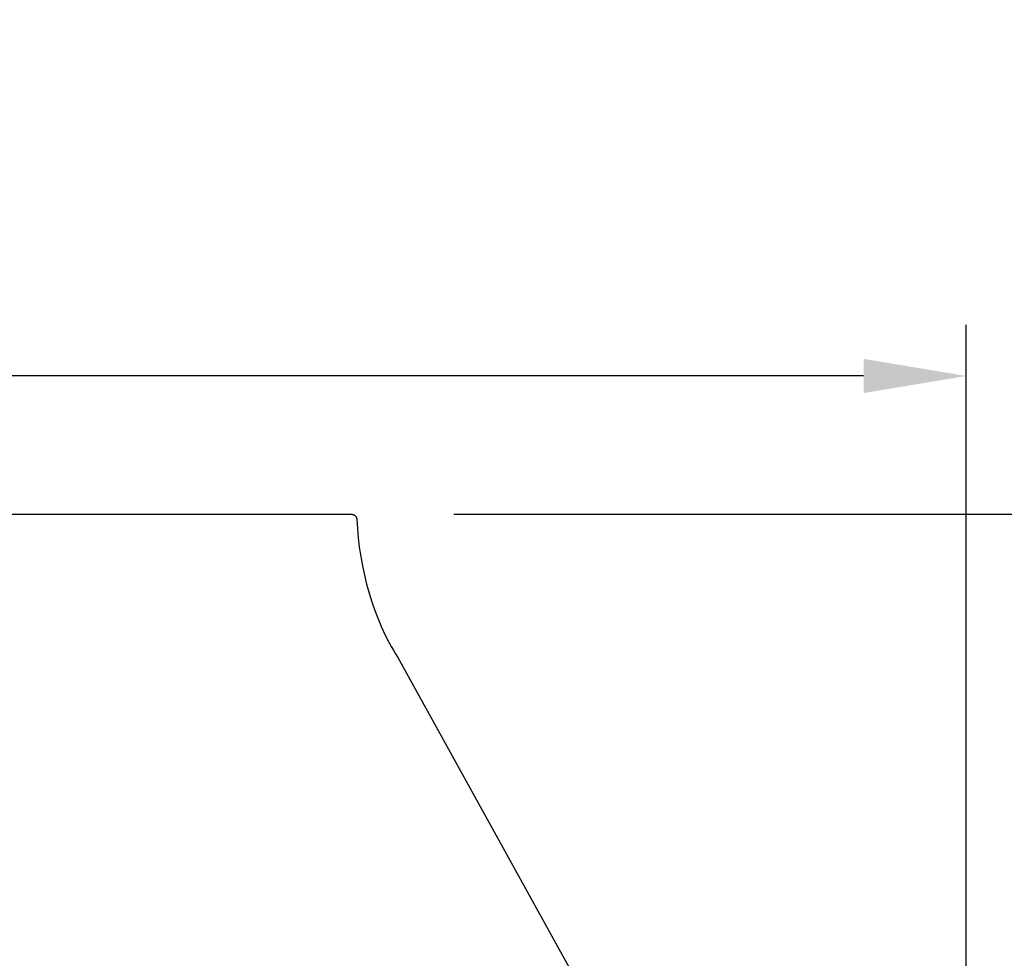
# Model space of a CAD drawing. Units: inches. Extents: x -9 to 96, y -8 to 49.
# Drawn here: x 13 to 18, y 15 to 19 of the extents above; entities that cross this region are included whole.
import ezdxf

# ---------------------------------------------------------------- set-up
doc = ezdxf.new("R2010")
doc.units = ezdxf.units.IN
doc.header["$MEASUREMENT"] = 0
doc.layers.add('Dimension (ANSI)', color=5, linetype='Continuous', lineweight=25)
doc.layers.add('PV', color=250, linetype='Continuous')
doc.styles.add('Arial', font='arial.ttf')
doc.dimstyles.new('Dimensions', dxfattribs={"dimtxt": 0.089844, "dimasz": 0.125, "dimexe": 0.0625, "dimexo": 0.125, "dimgap": 0.09, "dimtad": 0, "dimtih": 1, "dimtoh": 1, "dimzin": 0, "dimdsep": 46, "dimlunit": 5, "dimtxsty": 'Arial', "dimcen": 0, "dimadec": 0, "dimazin": 0, "dimtfac": 1, "dimtofl": 0, "dimtmove": 0, "dimatfit": 3, "dimfxl": 1, "dimfrac": 2, "dimtolj": 1, "dimtzin": 0, "dimarcsym": 0})

# ---------------------------------------------------------------- blocks, each defined once
blk = doc.blocks.new('*D6')
at = {"layer": 'Defpoints', "color": 0, "transparency": 16777216}
for p in [(14.6337, 16.664), (23.9921, 16.664), (16.4996, 0.6695)]:
    blk.add_point(p, dxfattribs=at)
at = {"layer": 'Dimension (ANSI)', "color": 0, "lineweight": -2, "transparency": 16777216}
for p, q in [((15.1337, 16.664), (24.2421, 16.664)), ((23.9921, 16.164), (23.9921, 10.1567)), ((23.9921, 1.1695), (23.9921, 7.1713)), ((16.9996, 0.6695), (24.2421, 0.6695))]:
    blk.add_line(p, q, dxfattribs=at)
at = {"layer": 'Dimension (ANSI)', "color": 0, "transparency": 16777216}
for points in [[(23.9088, 16.164), (24.0755, 16.164), (23.9921, 16.664)], [(23.9088, 1.1695), (24.0755, 1.1695), (23.9921, 0.6695)]]:
    blk.add_solid(points, dxfattribs=at)
at = {"layer": 'Dimension (ANSI)', "color": 0, "transparency": 16777216, "insert": (23.9921, 8.664), "char_height": 0.359375, "attachment_point": 5, "style": 'Arial'}
blk.add_mtext('\\A1;Overall \\PHeight\\P16"\\P [40.63 cm]', dxfattribs=at)
blk = doc.blocks.new('*D7')
at = {"layer": 'Defpoints', "color": 0, "transparency": 16777216}
for p in [(-4.3722, 17.3376), (-4.3722, 10.9481), (17.6293, 10.9484)]:
    blk.add_point(p, dxfattribs=at)
at = {"layer": 'Dimension (ANSI)', "color": 0, "lineweight": -2, "transparency": 16777216}
for p, q in [((-4.3722, 11.4481), (-4.3722, 17.5876)), ((17.6293, 11.4484), (17.6293, 17.5876)), ((-3.8722, 17.3376), (3.0973, 17.3376)), ((17.1293, 17.3376), (10.1598, 17.3376))]:
    blk.add_line(p, q, dxfattribs=at)
at = {"layer": 'Dimension (ANSI)', "color": 0, "transparency": 16777216}
for points in [[(-3.8722, 17.4209), (-3.8722, 17.2543), (-4.3722, 17.3376)], [(17.1293, 17.4209), (17.1293, 17.2543), (17.6293, 17.3376)]]:
    blk.add_solid(points, dxfattribs=at)
at = {"layer": 'Dimension (ANSI)', "color": 0, "transparency": 16777216, "insert": (6.6286, 17.3376), "char_height": 0.359375, "attachment_point": 5, "style": 'Arial'}
blk.add_mtext('\\A1;Head Width = 22" [55.88 cm]', dxfattribs=at)

msp = doc.modelspace()

# ---------------------------------------------------------------- linework, layer by layer
at = {"layer": 'PV'}
msp.add_lwpolyline([(6.6283, 16.664), (14.6337, 16.664), (14.6346, 16.664), (14.6355, 16.6639), (14.6364, 16.6638), (14.6374, 16.6637), (14.6383, 16.6636), (14.6392, 16.6634), (14.6401, 16.6632), (14.641, 16.663), (14.6419, 16.6627), (14.6428, 16.6624), (14.6436, 16.6621), (14.6445, 16.6617), (14.6453, 16.6613), (14.6462, 16.6609), (14.647, 16.6605), (14.6478, 16.66), (14.6486, 16.6595), (14.6493, 16.659), (14.6501, 16.6584), (14.6508, 16.6578), (14.6515, 16.6572), (14.6522, 16.6566), (14.6529, 16.656), (14.6535, 16.6553), (14.6541, 16.6546), (14.6547, 16.6539), (14.6553, 16.6532), (14.6558, 16.6524), (14.6563, 16.6516), (14.6568, 16.6508), (14.6573, 16.65), (14.6577, 16.6492), (14.6581, 16.6484), (14.6585, 16.6475), (14.6589, 16.6467), (14.6592, 16.6458), (14.6595, 16.6449), (14.6597, 16.644), (14.6599, 16.6431), (14.6601, 16.6422), (14.6603, 16.6413), (14.6604, 16.6404), (14.6632, 16.5946), (14.6674, 16.5488), (14.6728, 16.5032), (14.6797, 16.4577), (14.6878, 16.4125), (14.6973, 16.3678), (14.7081, 16.3236), (14.7203, 16.28), (14.7336, 16.2372), (14.7483, 16.1952), (14.7641, 16.1542), (14.7811, 16.1142), (14.7992, 16.0753), (14.8183, 16.0376), (14.8283, 16.0192), (14.8385, 16.0012), (14.8489, 15.9835), (14.8596, 15.9661), (17.6229, 10.9656)], dxfattribs=at)

# ---------------------------------------------------------------- dimensions: what is measured, and where the dimension line sits
at = {"layer": 'Dimension (ANSI)'}
dim = msp.add_linear_dim(base=(-4.3722, 17.3376), p1=(17.6293, 10.9484), p2=(-4.3722, 10.9481), text='Head Width = <>', dimstyle='Dimensions', override={"dimdec": 0, "dimpost": '"'}, dxfattribs=at)
dim.commit()
dim.dimension.update_dxf_attribs({"geometry": '*D7', "text_midpoint": (6.6286, 17.3376), "dimtype": 160})
dim = msp.add_linear_dim(base=(23.9921, 16.664), p1=(16.4996, 0.6695), p2=(14.6337, 16.664), angle=90, text='Overall \\PHeight\\P<>\\P[]', dimstyle='Dimensions', override={"dimpost": '"'}, dxfattribs=at)
dim.commit()
dim.dimension.update_dxf_attribs({"geometry": '*D6', "text_midpoint": (23.9921, 8.664), "dimtype": 160})

doc.saveas('drawing.dxf')
